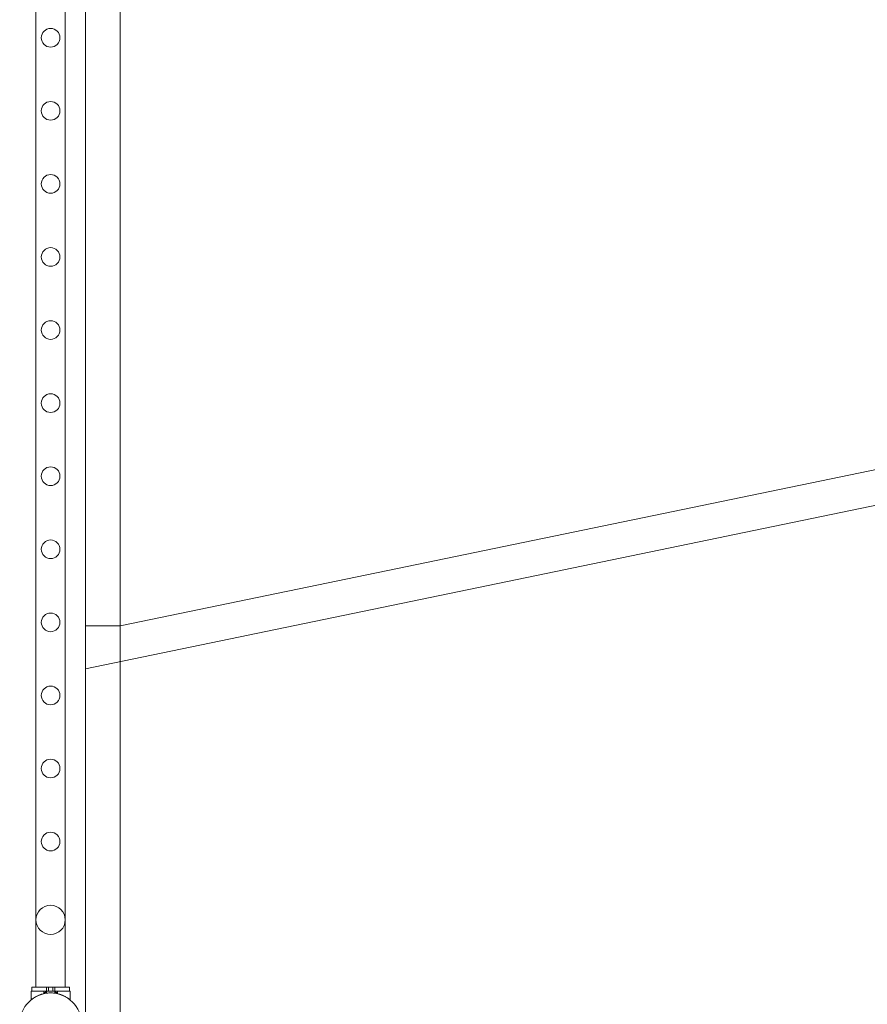
# Model space of a CAD drawing. Units: millimetres. Extents: x -36118 to 6971, y -12410 to 9359.
# Drawn here: x -34618 to -33401, y -4548 to -3133 of the extents above; entities that cross this region are included whole.
import ezdxf

# ---------------------------------------------------------------- set-up
doc = ezdxf.new("R2010")
doc.units = ezdxf.units.MM
doc.header["$LTSCALE"] = 1000

# ---------------------------------------------------------------- blocks, each defined once
blk = doc.blocks.new('8019744')
at = {"color": 0, "linetype": 'Continuous', "lineweight": 0}
for p, q in [((-34523.9, -4065.9), (-34523.9, -2606.3)), ((-34473.9, -4004.4), (-34473.9, -2606)), ((-34594.9, -2629.6), (-34594.9, -4523.3)), ((-34552.9, -2629.3), (-34552.9, -4523.3)), ((-28823.9, -2835.5), (-34473.9, -4004.4)), ((-32812.2, -3711.7), (-34523.9, -4065.9)), ((-34523.9, -7367.8), (-34523.9, -4004.4)), ((-34523.9, -4004.4), (-34473.9, -4004.4)), ((-34473.9, -4004.4), (-34473.9, -7317.8)), ((-34546.9, -4523.3), (-34600.9, -4523.3)), ((-34600.9, -4523.3), (-34600.9, -4529.3)), ((-34579.9, -4523.3), (-34579.9, -4529.3)), ((-34576.9, -4523.3), (-34576.9, -4529.3)), ((-34570.9, -4523.3), (-34570.9, -4529.3)), ((-34567.9, -4523.3), (-34567.9, -4529.3)), ((-34546.9, -4523.3), (-34546.9, -4529.3)), ((-34601.9, -4529.3), (-34545.9, -4529.3)), ((-34601.9, -4541.6), (-34601.9, -4529.3)), ((-34583.6, -4529.3), (-34583.6, -4531.3)), ((-34583.6, -4531.3), (-34583.6, -4529.3)), ((-34583.6, -4531.3), (-34583.6, -4531.3)), ((-34581.3, -4531.3), (-34583.6, -4531.3)), ((-34583.6, -4532.7), (-34583.6, -4531.3)), ((-34581.4, -4529.3), (-34581.4, -4532.3)), ((-34581.4, -4532.3), (-34581.4, -4531.3)), ((-34581.3, -4529.3), (-34581.3, -4531.3)), ((-34579.7, -4529.3), (-34579.7, -4532)), ((-34568, -4529.3), (-34568, -4532)), ((-34566.4, -4529.3), (-34566.4, -4531.3)), ((-34566.4, -4529.3), (-34566.4, -4532.3)), ((-34564.2, -4531.3), (-34566.4, -4531.3)), ((-34566.4, -4532.3), (-34566.4, -4531.3)), ((-34564.2, -4529.3), (-34564.2, -4531.3)), ((-34564.1, -4531.3), (-34564.2, -4531.3)), ((-34564.1, -4531.3), (-34564.1, -4529.3)), ((-34564.1, -4532.7), (-34564.1, -4531.3)), ((-34545.9, -4541.6), (-34545.9, -4529.3))]:
    blk.add_line(p, q, dxfattribs=at)
for centre, radius in [((-34573.9, -3159.2), 13.4), ((-34573.9, -3264.2), 13.4), ((-34573.9, -3369.2), 13.4), ((-34573.9, -3474.2), 13.4), ((-34573.9, -3579.2), 13.4), ((-34573.9, -3684.2), 13.4), ((-34573.9, -3789.2), 13.4), ((-34573.9, -3894.2), 13.4), ((-34573.9, -3999.2), 13.4), ((-34573.9, -4104.2), 13.4), ((-34573.9, -4209.2), 13.4), ((-34573.9, -4314.2), 13.4), ((-34573.9, -4426.7), 21), ((-34573.9, -4576.2), 44.4)]:
    blk.add_circle(centre, radius, dxfattribs=at)
blk.add_open_spline([(-34545.9, -4541.6), (-34545.9, -4541.6), (-34545.9, -4541.5), (-34546.1, -4541.4), (-34546.2, -4541.3), (-34546.6, -4541), (-34546.8, -4540.8), (-34547.4, -4540.4), (-34547.7, -4540.2), (-34548.8, -4539.4), (-34549.7, -4538.8), (-34551.2, -4537.9), (-34551.7, -4537.5), (-34552.9, -4536.9), (-34553.5, -4536.6), (-34554.7, -4536), (-34555.3, -4535.7), (-34556.7, -4535.1), (-34557.4, -4534.8), (-34558.9, -4534.2), (-34559.7, -4534), (-34561.3, -4533.4), (-34562.2, -4533.2), (-34563.9, -4532.8), (-34564.8, -4532.6), (-34566.5, -4532.2), (-34567.5, -4532.1), (-34569.3, -4531.9), (-34570.2, -4531.8), (-34572.1, -4531.7), (-34573, -4531.6), (-34574.8, -4531.6), (-34575.7, -4531.7), (-34577.5, -4531.8), (-34578.5, -4531.9), (-34580.3, -4532.1), (-34581.2, -4532.2), (-34583, -4532.6), (-34583.9, -4532.8), (-34585.6, -4533.2), (-34586.4, -4533.4), (-34588.1, -4534), (-34588.8, -4534.2), (-34590.3, -4534.8), (-34591.1, -4535.1), (-34592.4, -4535.7), (-34593.1, -4536), (-34594.3, -4536.6), (-34594.9, -4536.9), (-34596, -4537.5), (-34596.6, -4537.9), (-34598.1, -4538.8), (-34599, -4539.4), (-34600, -4540.2), (-34600.4, -4540.4), (-34600.9, -4540.8), (-34601.1, -4541), (-34601.5, -4541.3), (-34601.7, -4541.4), (-34601.8, -4541.5), (-34601.9, -4541.6), (-34601.9, -4541.6)], degree=3, knots=[0, 0, 0, 0, 2.742527, 2.742527, 5.485053, 5.485053, 8.22758, 8.22758, 10.970107, 10.970107, 16.45516, 16.45516, 19.197686, 19.197686, 21.940213, 21.940213, 24.660194, 24.660194, 27.380174, 27.380174, 30.100155, 30.100155, 32.820135, 32.820135, 35.540116, 35.540116, 38.260096, 38.260096, 40.980077, 40.980077, 43.700057, 43.700057, 46.420038, 46.420038, 49.140018, 49.140018, 51.859999, 51.859999, 54.579979, 54.579979, 57.29996, 57.29996, 60.01994, 60.01994, 62.739921, 62.739921, 65.459901, 65.459901, 68.202428, 68.202428, 70.944955, 70.944955, 76.430008, 76.430008, 79.172535, 79.172535, 81.915061, 81.915061, 84.657588, 84.657588, 87.400114, 87.400114, 87.400114, 87.400114], dxfattribs=at)

msp = doc.modelspace()

# ---------------------------------------------------------------- block references
msp.add_blockref('8019744', (0, 0))

doc.saveas('drawing.dxf')
